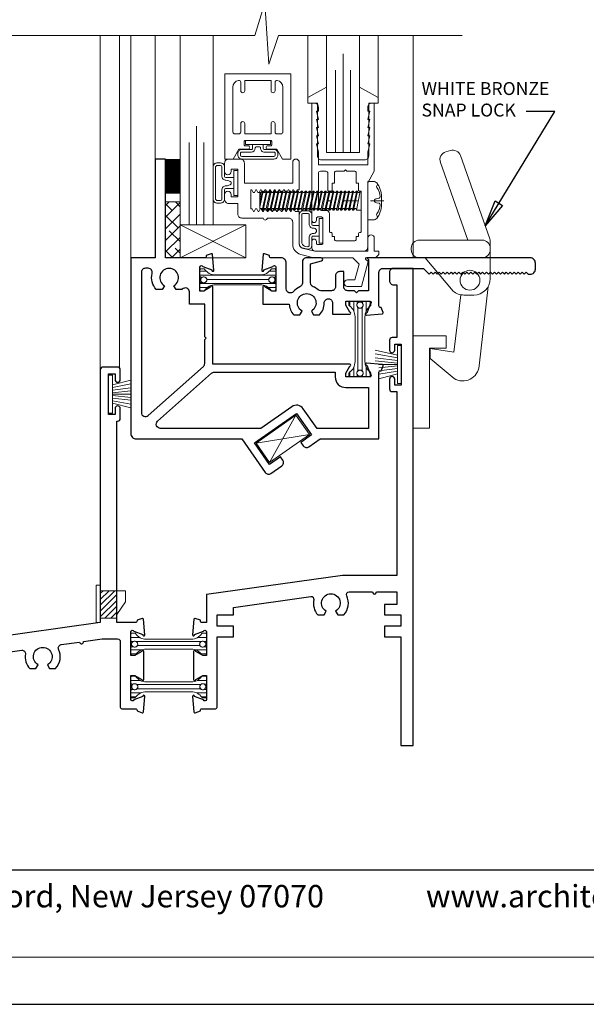
# Model space of a CAD drawing. Extents: x -50 to 60, y -77 to -6.
# Drawn here: x -45 to -41, y -53 to -46 of the extents above; entities that cross this region are included whole.
import ezdxf

# ---------------------------------------------------------------- set-up
doc = ezdxf.new("R2010")
doc.units = 0
doc.header["$LTSCALE"] = 0.01
doc.header["$MEASUREMENT"] = 0
doc.linetypes.add('CENTER', pattern=[2, 1.25, -0.25, 0.25, -0.25])
doc.layers.get('0').update_dxf_attribs({"linetype": 'CONTINUOUS', "lineweight": 20})
for name, color, linetype, lineweight in [('7000 SL Line', 102, 'CONTINUOUS', 5), ('7000 SL Snap', 4, 'CONTINUOUS', 9), ('Brakeline', 124, 'CONTINUOUS', 9), ('CL', 1, 'CENTER', 13), ('Const Lines', 102, 'CONTINUOUS', 5), ('Debridge Area', 242, 'CONTINUOUS', 15), ('Ext', 7, 'CONTINUOUS', 25), ('Ext-1', 7, 'CONTINUOUS', 20), ('Fasteners', 1, 'CONTINUOUS', 9), ('Fill Aea', 5, 'CONTINUOUS', 15), ('Glass', 1, 'CONTINUOUS', 0), ('Hardware', 4, 'CONTINUOUS', 9), ('Marine', 1, 'CONTINUOUS', 9), ('MISC', 1, 'CONTINUOUS', 9), ('MullScrew', 1, 'CONTINUOUS', 15), ('Sealant', 254, 'CONTINUOUS', 9), ('Setting Blocks', 80, 'CONTINUOUS', 5), ('SPACER', 151, 'CONTINUOUS', 0), ('TBAR', 5, 'CONTINUOUS', 15), ('Text Arrow', 10, 'CONTINUOUS', 5), ('WBSnaplock', 4, 'CONTINUOUS', 9), ('WSTP', 1, 'CONTINUOUS', 5)]:
    doc.layers.add(name, color=color, linetype=linetype, lineweight=lineweight)
doc.layers.add('TEXT', color=10, linetype='CONTINUOUS')
doc.layers.add('Title Block', color=7, linetype='CONTINUOUS')
doc.layers.add('VP', color=4, linetype='CONTINUOUS', lineweight=20, plot=False)
doc.styles.add('ROMAND', font='arial.ttf', dxfattribs={"height": 0.09})
doc.styles.get("Standard").update_dxf_attribs({"font": 'arial.ttf'})
doc.dimstyles.get("Standard").update_dxf_attribs({"dimtxt": 0.18, "dimasz": 0.18, "dimexe": 0.18, "dimexo": 0.0625, "dimgap": 0.09, "dimtad": 0, "dimtih": 1, "dimtoh": 1, "dimdec": 4, "dimzin": 0, "dimdsep": 46, "dimtxsty": 'Standard', "dimcen": 0.09, "dimadec": 0, "dimazin": 0, "dimtfac": 1, "dimtdec": 4, "dimtofl": 0, "dimtmove": 0, "dimatfit": 3, "dimfxl": 1, "dimtolj": 1, "dimtzin": 0, "dimarcsym": 0})

# ---------------------------------------------------------------- blocks, each defined once
blk = doc.blocks.new('KEEPER')
at = {"layer": 'Hardware'}
for p, q in [((-0.0594, -0.0487), (-0.0594, 0.6513)), ((-0.0594, 0.6513), (0.1906, 0.6513)), ((0.1906, 0.6513), (0.1906, 0.5583)), ((0.1906, 0.5583), (0.0656, 0.5583)), ((0.0656, 0.5583), (0.0656, -0.0487)), ((0.0656, -0.0487), (-0.0594, -0.0487))]:
    blk.add_line(p, q, dxfattribs=at)
blk = doc.blocks.new('White bronze snaplock')
at = {"layer": 'WBSnaplock'}
for p, q in [((0.0098, 0.8051), (0.0444, 0.8153)), ((0.3433, 0.145), (0.1204, 0.7765)), ((0.1772, 0.135), (-0.0311, 0.725)), ((-0.1911, 0.135), (0.2849, 0.135)), ((0.3469, -0.1578), (0.3469, 0.1244)), ((-0.2531, 0.062), (-0.2531, 0.073)), ((-0.1911, 0), (0.2849, 0)), ((-0.1463, 0), (0.0647, -0.252)), ((0.3469, 0.073), (0.3469, 0.062)), ((0.3309, -0.219), (0.2624, -0.8214)), ((0.1243, -0.2807), (0.0713, -0.7162)), ((0.1469, -0.2828), (0.2219, -0.2828)), ((-0.1091, -0.6875), (0.0713, -0.7162)), ((-0.1091, -0.6875), (-0.1091, -0.7638)), ((-0.1091, -0.7638), (0.0728, -0.9166))]:
    blk.add_line(p, q, dxfattribs=at)
blk.add_circle((0.1931, -0.1702), 0.0755, dxfattribs=at)
for centre, radius, start, end in [((0.0273, 0.7456), 0.062, 106.45247, 199.44696), ((0.0619, 0.7559), 0.062, 19.44696, 106.45247), ((-0.1911, 0.073), 0.062, 90, 180), ((0.2849, 0.073), 0.062, 0, 90), ((0.2849, 0.1244), 0.062, 0, 19.44696), ((-0.1911, 0.062), 0.062, 180, 270), ((0.2849, 0.062), 0.062, 270, 0), ((0.2219, -0.1578), 0.125, 270, 0), ((0.1469, -0.1578), 0.125, 228.89024, 270), ((0.138, -0.8099), 0.125, 238.54799, 354.7155)]:
    blk.add_arc(centre, radius, start, end, dxfattribs=at)
blk.add_blockref('KEEPER', (-0.1786, -1.2448), dxfattribs=at)
blk = doc.blocks.new('H-92844')
at = {"layer": 'Ext'}
for points in [[(0.3248, 0.0594, 1.245974), (0.3401, 0.0573), (0.3298, 0.1753, 0.493145), (0.3192, 0.182), (0.2812, 0.1682), (0.2812, 0.1628, -0.414214), (0.2694, 0.151), (-0.027, 0.151), (-0.027, 0.901), (-0.107, 0.901), (-0.107, 0.151), (-0.291, 0.151), (-0.291, -1.184, 0.414214), (-0.251, -1.224), (0.5513, -1.224), (0.7296, -1.4787, 0.414214), (0.7728, -1.4863), (0.8547, -1.429, 0.414214), (0.8623, -1.3858), (0.8445, -1.3604), (0.7626, -1.4178), (0.6479, -1.2539), (0.9674, -1.0302), (1.0821, -1.1941), (1.0002, -1.2514), (1.018, -1.2768, 0.414214), (1.0611, -1.2844), (1.1474, -1.224), (1.593, -1.224), (1.593, -0.7186, -0.414214), (1.6048, -0.7068), (1.6102, -0.7068), (1.624, -0.6688, 0.493145), (1.6173, -0.6582), (1.4993, -0.6479, 1.245974), (1.5014, -0.6632), (1.5261, -0.7311, -0.843039), (1.5221, -0.754), (1.341, -0.754), (1.341, -0.7245), (1.3716, -0.6715, 1), (1.3716, -0.6558), (0.3322, -0.6558), (0.3322, -0.0704, 1), (0.3165, -0.0704), (0.2635, -0.101), (0.234, -0.101), (0.234, 0.0801, -0.843039), (0.2569, 0.0841)], [(-0.2112, 0.0404), (-0.2112, -1.0236, 0.647324), (-0.1596, -1.0467), (0.2599, -0.6735, 0.21409), (0.2702, -0.6503), (0.2702, -0.4694), (0.2802, -0.4594), (0.2702, -0.4494), (0.2702, -0.201), (0.154, -0.201), (0.154, -0.1085, 0.69108), (0.0998, -0.088, -0.005131), (0.0979, -0.09), (0.052, -0.09), (0.0355, -0.0615, 3.732051), (-0.0355, -0.0615), (-0.052, -0.09), (-0.0979, -0.09, -0.253181), (-0.1289, 0.0327, 0.489056), (-0.159, 0.0714), (-0.1802, 0.0714, 0.414214)], [(1.0182, -0.9947, 0.414214), (0.9318, -0.9794), (0.6968, -1.144), (-0.0671, -1.144, -0.689443), (-0.0877, -1.0898), (0.3216, -0.7256, -0.183822), (0.3422, -0.7178), (1.261, -0.7178), (1.261, -0.754, 0.414214), (1.341, -0.834), (1.513, -0.834), (1.513, -1.144), (1.1227, -1.144)]]:
    blk.add_lwpolyline(points, format="xyb", close=True, dxfattribs=at)
blk = doc.blocks.new('S-90365')
at = {"layer": 'Ext'}
blk.add_lwpolyline([(1.201, 0.2181), (1.216, 0.2331), (1.231, 0.2181), (1.246, 0.2331), (1.261, 0.2181), (1.276, 0.2331), (1.291, 0.2181), (1.306, 0.2331), (1.321, 0.2181), (1.336, 0.2331), (1.351, 0.2181), (1.366, 0.2331), (1.381, 0.2181), (1.396, 0.2331), (1.411, 0.2181), (1.426, 0.2331), (1.441, 0.2181), (1.456, 0.2331), (1.471, 0.2181), (1.486, 0.2331), (1.501, 0.2181), (1.516, 0.2331), (1.531, 0.2181), (1.546, 0.2331), (1.561, 0.2181), (1.576, 0.2331), (1.591, 0.2181), (1.606, 0.2331), (1.621, 0.2181), (1.636, 0.2331), (1.651, 0.2181), (1.666, 0.2331), (1.681, 0.2181), (1.697, 0.2181, 0.414214), (1.737, 0.2581), (1.737, 0.3031, 0.414214), (1.697, 0.3431), (0.457, 0.3431), (0.469, 0.3311), (0.469, 0.0931), (0.3936, 0.0931), (0.3786, 0.0781), (0.3636, 0.0931), (0.312, 0.0931, -0.414214), (0.281, 0.1241), (0.281, 0.2381), (0.25, 0.2381, 0.414214), (0.219, 0.2071), (0.219, 0.1241, -0.414214), (0.188, 0.0931), (0.1072, 0.0931, -0.180075), (0.087, 0.1006, 0.08473), (0.0487, 0.1238, -0.308308), (0.029, 0.1526), (0.029, 0.297), (0.1131, 0.3195, 0.876976), (0.11, 0.3431), (-0.002, 0.3431, 0.414214), (-0.033, 0.3121), (-0.033, 0.151, -0.30111), (-0.0519, 0.1225, 0.114606), (-0.1006, 0.087, -0.694509), (-0.155, 0.1073), (-0.155, 0.3031, 0.414214), (-0.195, 0.3431), (-0.2704, 0.3431, -0.414214), (-0.2822, 0.3549), (-0.2822, 0.3603), (-0.3202, 0.3741, 0.493145), (-0.3308, 0.3674), (-0.3411, 0.2494, 1.245974), (-0.3258, 0.2514), (-0.2579, 0.2762, -0.843039), (-0.235, 0.2722), (-0.235, 0.0911), (-0.2645, 0.0911), (-0.3175, 0.1217, 1), (-0.3332, 0.1217), (-0.3332, -0.0089), (-0.1327, -0.0089, 0.170739), (-0.0979, -0.09), (-0.052, -0.09), (-0.0355, -0.0615, -3.732051), (0.0355, -0.0615), (0.052, -0.09), (0.0979, -0.09, 0.18812), (0.133, 0.0001, -0.414368), (0.164, 0.0311), (0.166, 0.0311, -0.414214), (0.197, 0.0001), (0.197, -0.0852), (0.3276, -0.0852, 1), (0.3276, -0.0694), (0.297, -0.0164), (0.297, 0.0131), (0.4781, 0.0131, -0.843039), (0.4821, -0.0099), (0.4574, -0.0778, 1.245974), (0.4553, -0.093), (0.5733, -0.0827, 0.493145), (0.58, -0.0721), (0.5662, -0.0342), (0.5608, -0.0342, -0.414214), (0.549, -0.0223), (0.549, 0.2321, -0.414214), (0.58, 0.2631), (0.886, 0.2631), (0.931, 0.2181), (0.946, 0.2331), (0.961, 0.2181), (0.976, 0.2331), (0.991, 0.2181), (1.006, 0.2331), (1.021, 0.2181), (1.036, 0.2331), (1.051, 0.2181), (1.066, 0.2331), (1.081, 0.2181), (1.096, 0.2331), (1.111, 0.2181), (1.126, 0.2331), (1.141, 0.2181), (1.156, 0.2331), (1.171, 0.2181), (1.186, 0.2331)], format="xyb", close=True, dxfattribs=at)
blk = doc.blocks.new('INSULBAR')
at = {"layer": 'TBAR', "lineweight": 0}
h = blk.add_hatch(dxfattribs=at)
h.set_pattern_fill('LINE', color=252, scale=0.25, style=0)
h.set_pattern_definition([(0, (-3.426197, -6.508537), (0, 0.03125), [])])
h.paths.add_polyline_path([(-0.4586, -0.0145, -0.247131), (-0.5394, 0.028, 0.247131), (-0.546, 0.0315), (-0.567, 0.0315, 0.414214), (-0.575, 0.0235), (-0.575, -0.0235, 0.414214), (-0.567, -0.0315), (-0.5585, -0.0315, -1.779511), (-0.5585, -0.0725), (-0.567, -0.0725, 0.414214), (-0.575, -0.0805), (-0.575, -0.1275, 0.414214), (-0.567, -0.1355), (-0.546, -0.1355, 0.247131), (-0.5394, -0.132, -0.247131), (-0.4586, -0.0895), (-0.1164, -0.0895, -0.247131), (-0.0356, -0.132, 0.247131), (-0.029, -0.1355), (-0.008, -0.1355, 0.414214), (0, -0.1275), (0, -0.0805, 0.414214), (-0.008, -0.0725), (-0.0165, -0.0725, -1.779511), (-0.0165, -0.0315), (-0.008, -0.0315, 0.414214), (0, -0.0235), (0, 0.0235, 0.414214), (-0.008, 0.0315), (-0.029, 0.0315, 0.247131), (-0.0356, 0.028, -0.247131), (-0.1164, -0.0145)])
at = {"layer": 'TBAR', "color": 253}
blk.add_lwpolyline([(-0.5394, 0.028, 0.247131), (-0.546, 0.0315), (-0.567, 0.0315, 0.414214), (-0.575, 0.0235), (-0.575, -0.0235, 0.414214), (-0.567, -0.0315), (-0.5585, -0.0315, -1.779511), (-0.5585, -0.0725), (-0.567, -0.0725, 0.414214), (-0.575, -0.0805), (-0.575, -0.1275, 0.414214), (-0.567, -0.1355), (-0.546, -0.1355, 0.247131), (-0.5394, -0.132, -0.247131), (-0.4586, -0.0895), (-0.1164, -0.0895, -0.247131), (-0.0356, -0.132, 0.247131), (-0.029, -0.1355), (-0.008, -0.1355, 0.414214), (0, -0.1275), (0, -0.0805, 0.414214), (-0.008, -0.0725), (-0.0165, -0.0725, -1.779511), (-0.0165, -0.0315), (-0.008, -0.0315, 0.414214), (0, -0.0235), (0, 0.0235, 0.414214), (-0.008, 0.0315), (-0.029, 0.0315, 0.247131), (-0.0356, 0.028, -0.247131), (-0.1164, -0.0145), (-0.4586, -0.0145, -0.247131)], format="xyb", close=True, dxfattribs=at)
for centre in [(-0.546, -0.052), (-0.029, -0.052)]:
    blk.add_circle(centre, 0.0232, dxfattribs=at)
blk = doc.blocks.new('7000i.BTRAIL')
at = {"layer": 'Ext'}
for name, p in [('H-92844', (-1.0443, 0.1921)), ('S-90365', (0, 0))]:
    blk.add_blockref(name, p, dxfattribs=at)
at = {"layer": 'Fill Aea'}
blk.add_blockref('INSULBAR', (-0.2353, 0.2279), dxfattribs=at)
at = {"layer": 'Fill Aea', "rotation": 90}
blk.add_blockref('INSULBAR', (0.3526, 0.0131), dxfattribs=at)
blk = doc.blocks.new('GaerWeep')
at = {"layer": 'Hardware'}
blk.add_lwpolyline([(-0.155, -0.034), (-0.125, -0.034), (-0.125, 0.2489), (-0.155, 0.2489)], close=True, dxfattribs=at)
blk.add_lwpolyline([(-0.125, 0), (0, 0), (0, 0.0261), (0.067, 0.1222), (0.067, 0.208), (-0.125, 0.208)], dxfattribs=at)
blk = doc.blocks.new('A$C15852595')
at = {"layer": 'Debridge Area'}
h = blk.add_hatch(dxfattribs=at)
h.set_pattern_fill('ANSI31', color=256, scale=0.25, style=0)
h.set_pattern_definition([(45, (-97.938405, -1.853607), (-0.022097087, 0.022097087), [])])
h.paths.add_polyline_path([(0.125, 0.208), (0, 0.208), (0, 0), (0.125, 0)])
blk.add_lwpolyline([(0, 0.208), (0.125, 0.208), (0.125, 0), (0, 0)], close=True, dxfattribs=at)
blk = doc.blocks.new('S-25663')
at = {"layer": 'Ext'}
blk.add_lwpolyline([(2.106, 0.8641, -0.843039), (2.1289, 0.8681), (2.1968, 0.8434, 1.245974), (2.2121, 0.8413), (2.2018, 0.9593, 0.493145), (2.1912, 0.966), (2.1532, 0.9522), (2.1532, 0.9468, -0.414214), (2.1414, 0.935), (1.999, 0.935), (1.999, 2.464), (2.006, 2.464, 0.414214), (2.026, 2.484), (2.026, 2.559, 1), (1.986, 2.559), (1.986, 2.514), (1.936, 2.514), (1.936, 2.824), (1.986, 2.824), (1.986, 2.779, 1), (2.026, 2.779), (2.026, 2.854, 0.414214), (2.006, 2.874), (1.894, 2.874, 0.414214), (1.874, 2.854), (1.874, 0.9343), (0.4413, 0.733), (0, 0.733), (0, 0), (0.094, 0), (0.094, 0.608), (0.4501, 0.608), (0.4654, 0.6102, -0.503638), (0.4936, 0.5815, 0.228626), (0.5271, 0.4709), (0.573, 0.4709), (0.5895, 0.4994, -3.732051), (0.6605, 0.4994), (0.677, 0.4709), (0.7229, 0.4709, 0.303403), (0.7456, 0.6169, -0.503638), (0.7648, 0.6522), (1.2774, 0.7243, -0.503638), (1.3056, 0.6956, 0.228626), (1.3391, 0.585), (1.385, 0.585), (1.4015, 0.6135, -3.732051), (1.4725, 0.6135), (1.489, 0.585), (1.5349, 0.585, 0.303403), (1.5576, 0.7311, -0.503638), (1.5768, 0.7664), (1.7172, 0.7861, 1), (1.7469, 0.7903), (1.8874, 0.81), (2.006, 0.81, -0.414214), (2.026, 0.79), (2.026, 0.2918, 0.414214), (2.0378, 0.28), (2.1414, 0.28, -0.414214), (2.1532, 0.2682), (2.1532, 0.2628), (2.1912, 0.249, 0.493145), (2.2018, 0.2557), (2.2121, 0.3736, 1.245974), (2.1968, 0.3716), (2.1289, 0.3469, -0.843039), (2.106, 0.3509), (2.106, 0.532), (2.1355, 0.532), (2.1885, 0.5014, 1), (2.2042, 0.5014), (2.2042, 0.7136, 1), (2.1885, 0.7136), (2.1355, 0.683), (2.106, 0.683)], format="xyb", close=True, dxfattribs=at)
blk = doc.blocks.new('S-90443')
at = {"layer": 'Ext'}
blk.add_lwpolyline([(-1.0422, -0.5805, 1), (-1.0265, -0.5805), (-0.9735, -0.5499), (-0.944, -0.5499), (-0.944, -0.731, -0.843039), (-0.9669, -0.7349), (-1.0348, -0.7102, 1.245974), (-1.0501, -0.7082), (-1.0398, -0.8261, 0.493145), (-1.0292, -0.8329), (-0.9912, -0.819), (-0.9912, -0.8137, -0.414214), (-0.9794, -0.8018), (-0.8758, -0.8018, 0.414214), (-0.864, -0.79), (-0.864, -0.255), (-0.739, -0.255), (-0.739, -0.175), (-0.864, -0.175), (-0.864, -0.09), (-0.739, -0.09), (-0.739, -0.0322), (-0.1527, 0.0502, -0.517638), (-0.1303, 0.0265, 0.240341), (-0.0979, -0.09), (-0.052, -0.09), (-0.0355, -0.0615, -3.732051), (0.0355, -0.0615), (0.052, -0.09), (0.0979, -0.09, 0.304755), (0.1203, 0.0566, -0.54981), (0.1384, 0.0852), (0.3159, 0.0852, 1.089174), (0.3458, 0.0852), (0.5, 0.0852), (0.5, -0.01), (0.406, -0.01), (0.406, -0.09), (0.531, -0.09), (0.531, -0.175), (0.406, -0.175), (0.406, -0.255), (0.531, -0.255), (0.531, -1.0818), (0.625, -1.0818), (0.625, 2.5422), (0.476, 2.5422, 0.414214), (0.445, 2.5112), (0.445, 2.4482, 0.414214), (0.476, 2.4172), (0.5, 2.4172), (0.5, 2.0162), (0.465, 2.0162, 0.414214), (0.445, 1.9962), (0.445, 1.9212, 1), (0.485, 1.9212), (0.485, 1.9662), (0.535, 1.9662), (0.535, 1.6562), (0.485, 1.6562), (0.485, 1.7012, 1), (0.445, 1.7012), (0.445, 1.6262, 0.414214), (0.465, 1.6062), (0.5, 1.6062), (0.5, 0.2102), (0.0871, 0.2102), (-0.944, 0.0653), (-0.944, -0.1468), (-0.9794, -0.1468, -0.414214), (-0.9912, -0.135), (-0.9912, -0.1296), (-1.0292, -0.1158, 0.493145), (-1.0398, -0.1225), (-1.0501, -0.2405, 1.245974), (-1.0348, -0.2385), (-0.9669, -0.2138, -0.843039), (-0.944, -0.2177), (-0.944, -0.3988), (-0.9735, -0.3988), (-1.0265, -0.3682, 1), (-1.0422, -0.3682)], format="xyb", close=True, dxfattribs=at)
blk = doc.blocks.new('7000i.12PSF.SILL')
blk.add_blockref('S-25663', (-4.25, 0))
at = {"layer": 'Ext'}
blk.add_blockref('S-90443', (-0.625, 1.0818), dxfattribs=at)
at = {"layer": 'Fill Aea'}
blk.add_blockref('INSULBAR', (-1.569, 0.8221), dxfattribs=at)
at = {"layer": 'Fill Aea', "xscale": -1, "rotation": 180}
blk.add_blockref('INSULBAR', (-1.5682, 0.3944), dxfattribs=at)
blk = doc.blocks.new('25marine')
at = {"layer": 'Marine'}
blk.add_lwpolyline([(0.164, 0.0568), (-0.165, 0.0568, 0.414214), (-0.195, 0.0268), (-0.195, -0.375), (-0.267, -0.375), (-0.267, -0.4164), (-0.125, -0.4954), (-0.125, 0), (0.125, 0), (0.125, -0.4954), (0.267, -0.4164), (0.267, -0.375), (0.195, -0.375), (0.195, 0.0258, 0.414214)], format="xyb", close=True, dxfattribs=at)
blk = doc.blocks.new('25 X 50 Setblock')
at = {"layer": 'Setting Blocks'}
for p, q in [((0, -0.25), (-0.5, 0)), ((-0.5, -0.25), (0, 0))]:
    blk.add_line(p, q, dxfattribs=at)
blk.add_lwpolyline([(-0.5, -0.25), (0, -0.25), (0, 0), (-0.5, 0)], close=True, dxfattribs=at)
blk = doc.blocks.new('A$C742E083F')
at = {"layer": 'CL', "color": 1, "lineweight": 0, "ltscale": 0.375}
blk.add_line((0.1213, 0), (-0.3098, 0), dxfattribs=at)
at = {"layer": 'Fasteners'}
blk.add_lwpolyline([(0.1039, 0), (0.1039, 0), (0.1039, 0), (0.1042, 0.0301, 0.166572), (0.0679, 0.1353, 0.145745), (0.0457, 0.1459), (0, 0.1459), (0, -0.1459), (0.0457, -0.1459, 0.145745), (0.0679, -0.1353, 0.166572), (0.1042, -0.0301), (0.1039, 0)], format="xyb", close=True, dxfattribs=at)
at = {"layer": 'Fasteners', "lineweight": 0}
for points in [[(-0.8191, 0.0201), (-0.8114, 0.0611), (-0.8005, 0.073), (-0.7933, 0.073), (-0.7883, 0.0611)], [(-0.7933, 0.073), (-0.8191, -0.0484)], [(-0.8191, -0.0142), (-0.7994, 0.073)], [(-0.8053, -0.0587), (-0.8191, -0.0587), (-0.8191, 0.0611), (-0.816, 0.0611), (-0.8114, 0.0611)], [(-0.8024, -0.0723), (-0.7696, 0.073)], [(-0.7635, 0.073), (-0.7943, -0.0723)], [(-0.7815, 0.0611), (-0.7883, 0.0611)], [(-0.7815, 0.0611), (-0.7707, 0.073), (-0.7635, 0.073), (-0.7585, 0.0611)], [(-0.7726, -0.0723), (-0.7398, 0.073)], [(-0.7337, 0.073), (-0.7645, -0.0723)], [(-0.7517, 0.0611), (-0.7585, 0.0611)], [(-0.7517, 0.0611), (-0.7409, 0.073), (-0.7337, 0.073), (-0.7287, 0.0611)], [(-0.7428, -0.0723), (-0.71, 0.073)], [(-0.7039, 0.073), (-0.7347, -0.0723)], [(-0.7219, 0.0611), (-0.7287, 0.0611)], [(-0.7219, 0.0611), (-0.7111, 0.073), (-0.7039, 0.073), (-0.6989, 0.0611)], [(-0.7129, -0.0723), (-0.6802, 0.073)], [(-0.6741, 0.073), (-0.7049, -0.0723)], [(-0.6921, 0.0611), (-0.6989, 0.0611), (-0.6989, 0.0611)], [(-0.6921, 0.0611), (-0.6813, 0.073), (-0.6741, 0.073), (-0.6691, 0.0611)], [(-0.6831, -0.0723), (-0.6504, 0.073)], [(-0.6443, 0.073), (-0.6751, -0.0723)], [(-0.6623, 0.0611), (-0.6691, 0.0611), (-0.6691, 0.0611)], [(-0.6623, 0.0611), (-0.6515, 0.073), (-0.6443, 0.073), (-0.6393, 0.0611)], [(-0.6533, -0.0723), (-0.6206, 0.073)], [(-0.6144, 0.073), (-0.6453, -0.0723)], [(-0.6325, 0.0611), (-0.6393, 0.0611), (-0.6393, 0.0611)], [(-0.6325, 0.0611), (-0.6217, 0.073), (-0.6144, 0.073), (-0.6094, 0.0611)], [(-0.6235, -0.0723), (-0.5908, 0.073)], [(-0.5846, 0.073), (-0.6155, -0.0723)], [(-0.6027, 0.0611), (-0.6094, 0.0611), (-0.6094, 0.0611)], [(-0.6027, 0.0611), (-0.5919, 0.073), (-0.5846, 0.073), (-0.5796, 0.0611)], [(-0.5937, -0.0723), (-0.561, 0.073)], [(-0.5548, 0.073), (-0.5857, -0.0723)], [(-0.5729, 0.0611), (-0.5796, 0.0611), (-0.5796, 0.0611)], [(-0.5729, 0.0611), (-0.5621, 0.073), (-0.5548, 0.073), (-0.5498, 0.0611)], [(-0.5639, -0.0723), (-0.5312, 0.073)], [(-0.525, 0.073), (-0.5559, -0.0723)], [(-0.5431, 0.0611), (-0.5498, 0.0611)], [(-0.5431, 0.0611), (-0.5323, 0.073), (-0.525, 0.073), (-0.52, 0.0611)], [(-0.5341, -0.0723), (-0.5014, 0.073)], [(-0.4952, 0.073), (-0.5261, -0.0723)], [(-0.5132, 0.0611), (-0.52, 0.0611), (-0.52, 0.0611)], [(-0.5133, 0.0611), (-0.5025, 0.073), (-0.4952, 0.073), (-0.4902, 0.0611)], [(-0.5043, -0.0723), (-0.4716, 0.073)], [(-0.4654, 0.073), (-0.4963, -0.0723)], [(-0.4834, 0.0611), (-0.4902, 0.0611), (-0.4902, 0.0611)], [(-0.4835, 0.0611), (-0.4727, 0.073), (-0.4654, 0.073), (-0.4604, 0.0611)], [(-0.4745, -0.0723), (-0.4418, 0.073)], [(-0.4356, 0.073), (-0.4665, -0.0723)], [(-0.4536, 0.0611), (-0.4604, 0.0611), (-0.4604, 0.0611)], [(-0.4537, 0.0611), (-0.4429, 0.073), (-0.4356, 0.073), (-0.4306, 0.0611)], [(-0.4447, -0.0723), (-0.412, 0.073)], [(-0.4058, 0.073), (-0.4367, -0.0723)], [(-0.4238, 0.0611), (-0.4306, 0.0611), (-0.4306, 0.0611)], [(-0.4239, 0.0611), (-0.4131, 0.073), (-0.4058, 0.073), (-0.4008, 0.0611)], [(-0.4149, -0.0723), (-0.3821, 0.073)], [(-0.376, 0.073), (-0.4069, -0.0723)], [(-0.394, 0.0611), (-0.4008, 0.0611), (-0.4008, 0.0611)], [(-0.3941, 0.0611), (-0.3833, 0.073), (-0.376, 0.073), (-0.371, 0.0611)], [(-0.385, -0.0723), (-0.3523, 0.073)], [(-0.3461, 0.073), (-0.377, -0.0723)], [(-0.3642, 0.0611), (-0.3709, 0.0611)], [(-0.3642, 0.0611), (-0.3534, 0.073), (-0.3461, 0.073), (-0.3411, 0.0611)], [(-0.3552, -0.0723), (-0.3225, 0.073)], [(-0.3163, 0.073), (-0.3472, -0.0723)], [(-0.3343, 0.0611), (-0.3411, 0.0611), (-0.3411, 0.0611)], [(-0.3344, 0.0611), (-0.3236, 0.073), (-0.3163, 0.073), (-0.3113, 0.0611)], [(-0.3254, -0.0723), (-0.2927, 0.073)], [(-0.2865, 0.073), (-0.3174, -0.0723)], [(-0.3045, 0.0611), (-0.3113, 0.0611), (-0.3113, 0.0611)], [(-0.3046, 0.0611), (-0.2938, 0.073), (-0.2865, 0.073), (-0.2815, 0.0611)], [(-0.2956, -0.0723), (-0.2629, 0.073)], [(-0.2567, 0.073), (-0.2876, -0.0723)], [(-0.2747, 0.0611), (-0.2815, 0.0611), (-0.2815, 0.0611)], [(-0.2748, 0.0611), (-0.264, 0.073), (-0.2567, 0.073), (-0.2517, 0.0611)], [(-0.2658, -0.0723), (-0.2331, 0.073)], [(-0.2269, 0.073), (-0.2578, -0.0723)], [(-0.2449, 0.0611), (-0.2517, 0.0611), (-0.2517, 0.0611)], [(-0.245, 0.0611), (-0.2342, 0.073), (-0.2269, 0.073), (-0.2219, 0.0611)], [(-0.236, -0.0723), (-0.2033, 0.073)], [(-0.1971, 0.073), (-0.228, -0.0723)], [(-0.2151, 0.0611), (-0.2219, 0.0611), (-0.2219, 0.0611)], [(-0.2152, 0.0611), (-0.2044, 0.073), (-0.1971, 0.073), (-0.1921, 0.0611)], [(-0.2062, -0.0723), (-0.1734, 0.073)], [(-0.1673, 0.073), (-0.1982, -0.0723)], [(-0.1853, 0.0611), (-0.1921, 0.0611), (-0.1921, 0.0611)], [(-0.1854, 0.0611), (-0.1746, 0.073), (-0.1673, 0.073), (-0.1623, 0.0611)], [(-0.1764, -0.0723), (-0.1436, 0.073)], [(-0.1375, 0.073), (-0.1683, -0.0723)], [(-0.1555, 0.0611), (-0.1623, 0.0611), (-0.1623, 0.0611)], [(-0.1556, 0.0611), (-0.1447, 0.073), (-0.1375, 0.073), (-0.1325, 0.0611)], [(-0.1466, -0.0723), (-0.1138, 0.073)], [(-0.1077, 0.073), (-0.1385, -0.0723)], [(-0.1257, 0.0611), (-0.1325, 0.0611), (-0.1325, 0.0611)], [(-0.1258, 0.0611), (-0.1149, 0.073), (-0.1077, 0.073), (-0.1027, 0.0611)], [(-0.1168, -0.0723), (-0.084, 0.073)], [(-0.0779, 0.073), (-0.1087, -0.0723)], [(-0.0959, 0.0611), (-0.1027, 0.0611)], [(-0.0959, 0.0611), (-0.0851, 0.073), (-0.0779, 0.073), (-0.0729, 0.0611)], [(-0.05, 0.072), (-0.05, -0.0728), (-0.0862, -0.0728), (-0.0564, 0.072), (-0.05, 0.072)], [(-0.0661, 0.0611), (-0.0729, 0.0611)], [(-0.0564, 0.072), (-0.0661, 0.0611)], [(-0.8125, -0.0586), (-0.8053, -0.0586)], [(-0.7827, -0.0586), (-0.7943, -0.0723), (-0.8024, -0.0723), (-0.8053, -0.0586)], [(-0.7827, -0.0586), (-0.7755, -0.0586)], [(-0.7529, -0.0586), (-0.7645, -0.0723), (-0.7726, -0.0723), (-0.7755, -0.0586)], [(-0.7529, -0.0586), (-0.7457, -0.0586)], [(-0.7231, -0.0586), (-0.7347, -0.0723), (-0.7428, -0.0723), (-0.7457, -0.0586)], [(-0.7231, -0.0586), (-0.7159, -0.0586)], [(-0.6933, -0.0586), (-0.7049, -0.0723), (-0.7129, -0.0723), (-0.7159, -0.0586)], [(-0.6933, -0.0586), (-0.6861, -0.0586)], [(-0.6635, -0.0586), (-0.6751, -0.0723), (-0.6831, -0.0723), (-0.6861, -0.0586)], [(-0.6635, -0.0586), (-0.6563, -0.0586)], [(-0.6337, -0.0586), (-0.6453, -0.0723), (-0.6533, -0.0723), (-0.6563, -0.0586)], [(-0.6337, -0.0586), (-0.6265, -0.0586)], [(-0.6039, -0.0586), (-0.6155, -0.0723), (-0.6235, -0.0723), (-0.6265, -0.0586)], [(-0.6039, -0.0586), (-0.5967, -0.0586)], [(-0.5741, -0.0586), (-0.5857, -0.0723), (-0.5937, -0.0723), (-0.5967, -0.0586)], [(-0.5741, -0.0586), (-0.5741, -0.0586), (-0.5669, -0.0586)], [(-0.5443, -0.0587), (-0.5559, -0.0723), (-0.5639, -0.0723), (-0.5669, -0.0586)], [(-0.5443, -0.0586), (-0.5371, -0.0586)], [(-0.5145, -0.0587), (-0.5261, -0.0723), (-0.5341, -0.0723), (-0.5371, -0.0586)], [(-0.5145, -0.0586), (-0.5073, -0.0586)], [(-0.4846, -0.0587), (-0.4963, -0.0723), (-0.5043, -0.0723), (-0.5073, -0.0586)], [(-0.4846, -0.0586), (-0.4775, -0.0586)], [(-0.4548, -0.0587), (-0.4665, -0.0723), (-0.4745, -0.0723), (-0.4775, -0.0586)], [(-0.4548, -0.0586), (-0.4477, -0.0586)], [(-0.425, -0.0587), (-0.4367, -0.0723), (-0.4447, -0.0723), (-0.4477, -0.0586)], [(-0.425, -0.0586), (-0.4179, -0.0586)], [(-0.3952, -0.0587), (-0.4069, -0.0723), (-0.4149, -0.0723), (-0.4179, -0.0586)], [(-0.3952, -0.0587), (-0.388, -0.0587)], [(-0.3654, -0.0587), (-0.377, -0.0723), (-0.385, -0.0723), (-0.388, -0.0587)], [(-0.3654, -0.0587), (-0.3582, -0.0587)], [(-0.3356, -0.0587), (-0.3472, -0.0723), (-0.3552, -0.0723), (-0.3582, -0.0587)], [(-0.3356, -0.0587), (-0.3284, -0.0587)], [(-0.3057, -0.0587), (-0.3174, -0.0723), (-0.3254, -0.0723), (-0.3284, -0.0587)], [(-0.3057, -0.0587), (-0.2986, -0.0587)], [(-0.2759, -0.0587), (-0.2876, -0.0723), (-0.2956, -0.0723), (-0.2986, -0.0587)], [(-0.2759, -0.0587), (-0.2688, -0.0587)], [(-0.2461, -0.0587), (-0.2578, -0.0723), (-0.2658, -0.0723), (-0.2688, -0.0587)], [(-0.2461, -0.0587), (-0.239, -0.0587)], [(-0.2163, -0.0587), (-0.228, -0.0723), (-0.236, -0.0723), (-0.239, -0.0587)], [(-0.2163, -0.0587), (-0.2092, -0.0587)], [(-0.1865, -0.0587), (-0.1982, -0.0723), (-0.2062, -0.0723), (-0.2092, -0.0587)], [(-0.1865, -0.0587), (-0.1793, -0.0587)], [(-0.1567, -0.0587), (-0.1683, -0.0723), (-0.1764, -0.0723), (-0.1793, -0.0587)], [(-0.1567, -0.0587), (-0.1495, -0.0587)], [(-0.1269, -0.0587), (-0.1385, -0.0723), (-0.1466, -0.0723), (-0.1495, -0.0587)], [(-0.1269, -0.0587), (-0.1197, -0.0587)], [(-0.0971, -0.0587), (-0.1087, -0.0723), (-0.1168, -0.0723), (-0.1198, -0.0592)], [(-0.0971, -0.0587), (-0.0899, -0.0587)], [(-0.0899, -0.0587), (-0.0862, -0.0728)]]:
    blk.add_lwpolyline(points, dxfattribs=at)
at = {"layer": 'MullScrew'}
blk.add_line((0.0665, 0.0152), (0.0871, 0.0199), dxfattribs=at)
blk.add_lwpolyline([(0.0508, 0.0004, 0.414214), (0.0665, -0.0152), (0.0871, -0.0199, -0.388266), (0.0945, -0.0297, -0.134042), (0.0678, -0.1, 0.457735), (0.0777, -0.1215)], format="xyb", dxfattribs=at)
for centre, radius, start, end in [((0.082, 0.1065), 0.0156, 106.08947, 204.47044), ((-0.0475, 0.016), 0.1427, 5.53954, 36.07765), ((0.0665, -0.0004), 0.0156, 90, 180), ((0.0855, 0.0289), 0.00906, 280.66162, 5.53954)]:
    blk.add_arc(centre, radius, start, end, dxfattribs=at)
blk = doc.blocks.new('S-90886')
at = {"layer": 'Ext-1'}
blk.add_lwpolyline([(0.124, -0.142), (0.2865, -0.142, -0.414214), (0.3175, -0.173), (0.3175, -0.3395, 0.342061), (0.3782, -0.418), (0.4791, -0.444), (0.7748, -0.444), (0.8224, -0.4916), (0.7902, -0.612), (0.7336, -0.612, 1), (0.7336, -0.662), (0.841, -0.662), (0.8916, -0.4731), (0.8716, -0.4531), (0.8716, -0.444), (0.9466, -0.444), (0.9716, -0.419), (0.9716, -0.394), (0.9375, -0.394), (0.9375, -0.294, 1), (0.8875, -0.294), (0.8875, -0.394), (0.4855, -0.394), (0.3907, -0.3696, -0.342061), (0.3675, -0.3395), (0.3675, -0.092), (0.3365, -0.092), (0.325, -0.072), (0.317, -0.072), (0.3055, -0.092), (0.3015, -0.092), (0.2899, -0.072), (0.2819, -0.072), (0.2704, -0.092), (0.2664, -0.092), (0.2548, -0.072), (0.2468, -0.072), (0.2353, -0.092), (0.2313, -0.092), (0.2197, -0.072), (0.2117, -0.072), (0.2002, -0.092), (0.1962, -0.092), (0.1846, -0.072), (0.1766, -0.072), (0.1651, -0.092), (0.1611, -0.092), (0.1495, -0.072), (0.1415, -0.072), (0.13, -0.092), (0.126, -0.092), (0.1144, -0.072), (0.1064, -0.072), (0.0949, -0.092), (0.0909, -0.092), (0.0793, -0.072), (0.0713, -0.072), (0.0598, -0.092), (0.0558, -0.092), (0.0442, -0.072), (0.0362, -0.072), (0.0247, -0.092), (0.0207, -0.092), (0.0092, -0.072), (0, -0.072), (0, 0.072), (0.0072, 0.072), (0.0187, 0.052), (0.0267, 0.052), (0.0382, 0.072), (0.0422, 0.072), (0.0538, 0.052), (0.0618, 0.052), (0.0733, 0.072), (0.0773, 0.072), (0.0889, 0.052), (0.0969, 0.052), (0.1084, 0.072), (0.1124, 0.072), (0.124, 0.052), (0.132, 0.052), (0.1435, 0.072), (0.1475, 0.072), (0.1591, 0.052), (0.1671, 0.052), (0.1786, 0.072), (0.1826, 0.072), (0.1942, 0.052), (0.2022, 0.052), (0.2137, 0.072), (0.2177, 0.072), (0.2293, 0.052), (0.2373, 0.052), (0.2488, 0.072), (0.2528, 0.072), (0.2644, 0.052), (0.2724, 0.052), (0.2839, 0.072), (0.2879, 0.072), (0.2995, 0.052), (0.3075, 0.052), (0.319, 0.072), (0.323, 0.072), (0.3345, 0.052), (0.3425, 0.052), (0.3541, 0.072), (0.3675, 0.072), (0.3675, 0.281, 1), (0.3175, 0.281), (0.3175, 0.122), (-0.0495, 0.122), (-0.0495, 0.275, 0.414214), (-0.0805, 0.306), (-0.1685, 0.306, 0.414214), (-0.1995, 0.275), (-0.1995, 0.2115, 1), (-0.1495, 0.2115), (-0.1495, 0.229), (-0.0995, 0.229), (-0.0995, 0.019), (-0.1495, 0.019), (-0.1495, 0.0365, 1), (-0.1995, 0.0365), (-0.1995, 0, 0.414214), (-0.1685, -0.031), (-0.0995, -0.031), (-0.0995, -0.111, 0.414214), (-0.0685, -0.142), (0.094, -0.142, 1)], format="xyb", close=True, dxfattribs=at)
blk = doc.blocks.new('H-92068')
at = {"layer": 'Ext-1'}
for points in [[(-0.0346, -0.7214), (-0.0496, -0.7834), (-0.0346, -0.7834), (-0.0496, -0.8454), (-0.0346, -0.8454), (-0.0496, -0.9074), (-0.0346, -0.9074), (-0.0346, -0.9384, -0.414214), (-0.0656, -0.9694), (-0.0846, -0.9694), (-0.0846, -0.0794, -1), (-0.0496, -0.0794), (-0.0496, -0.0924, 0.414214), (-0.0376, -0.1044), (-0.0116, -0.1044, 0.414214), (0.0004, -0.0924), (0.0004, 0.0936, 0.414214), (-0.0116, 0.1056), (-0.0376, 0.1056, 0.414214), (-0.0496, 0.0936), (-0.0496, 0.0806, -1), (-0.0846, 0.0806), (-0.0846, 0.1306, -0.414214), (-0.0596, 0.1556), (0.3094, 0.1556, -0.414214), (0.3404, 0.1246), (0.3404, -0.3648), (0.3904, -0.4514), (0.3904, -0.9694), (0.3714, -0.9694, -0.414214), (0.3404, -0.9384), (0.3404, -0.9074), (0.3554, -0.9074), (0.3404, -0.8454), (0.3554, -0.8454), (0.3404, -0.7834), (0.3554, -0.7834), (0.3404, -0.7214), (0.3554, -0.7214), (0.3404, -0.6594), (0.3554, -0.6594), (0.3404, -0.5974), (0.3404, -0.5014), (-0.0346, -0.5014), (-0.0346, -0.5974), (-0.0496, -0.6594), (-0.0346, -0.6594), (-0.0496, -0.7214)], [(0.2804, -0.2994, 0.414214), (0.2704, -0.3094), (0.2704, -0.3614), (0.2534, -0.3614), (0.2534, -0.4414, -0.414214), (0.2434, -0.4514), (0.1804, -0.4514), (0.1704, -0.4614), (0.1604, -0.4514), (0.0974, -0.4514, -0.414214), (0.0874, -0.4414), (0.0874, -0.3614), (0.0704, -0.3614), (0.0704, -0.3094, 0.414214), (0.0604, -0.2994), (0.0474, -0.2994, 0.414214), (0.0374, -0.3094), (0.0374, -0.4364, -0.414214), (0.0224, -0.4514), (-0.0196, -0.4514, -0.414214), (-0.0346, -0.4364), (-0.0346, -0.1794, -0.414214), (-0.0096, -0.1544), (0.0254, -0.1544, 0.414214), (0.0504, -0.1294), (0.0504, 0.0036, -0.414214), (0.0604, 0.0136, 0.414214), (0.0704, 0.0236), (0.0704, 0.0446), (0.0874, 0.0446), (0.0874, 0.0656, -0.414214), (0.0974, 0.0756), (0.2434, 0.0756, -0.414214), (0.2534, 0.0656), (0.2534, 0.0446), (0.2704, 0.0446), (0.2704, 0.0236, 0.414214), (0.2804, 0.0136, -0.414214), (0.2904, 0.0036), (0.2904, -0.2894, -0.414214)]]:
    blk.add_lwpolyline(points, format="xyb", close=True, dxfattribs=at)

msp = doc.modelspace()

# ---------------------------------------------------------------- hatches: boundary and pattern name
at = {"layer": 'SPACER'}
h = msp.add_hatch(dxfattribs=at)
h.set_pattern_fill('ANSI38', color=256, scale=0.5)
h.set_pattern_definition([(45, (-44.31263, -55.996285), (-0.04419417, 0.04419417), []), (135, (-44.31263, -55.996285), (-0.1325825, 0.04419417), [0.15625, -0.09375])])
h.paths.add_polyline_path([(-43.92068, -47.78215), (-43.81068, -47.78215), (-43.81068, -47.3581), (-43.92068, -47.3581)])

# ---------------------------------------------------------------- linework, layer by layer
at = {"layer": '7000 SL Line'}
msp.add_line((-42.04068, -47.78215), (-42.04068, -46.09452), dxfattribs=at)
at = {"layer": '7000 SL Snap', "color": 102}
msp.add_line((-42.04068, -46.09452), (-42.04068, -47.66857), dxfattribs=at)
at = {"layer": 'Brakeline'}
msp.add_lwpolyline([(-41.66882, -46.09452), (-41.66882, -46.09452), (-43.06217, -46.09452), (-43.13578, -46.31108), (-43.16712, -45.84536), (-43.24289, -46.09452), (-43.24289, -46.09452), (-43.24289, -46.09452), (-45.27556, -46.09452), (-45.34917, -46.31108), (-45.3805, -45.84536), (-45.45628, -46.09452), (-47.08082, -46.09452)], dxfattribs=at)
at = {"layer": 'Const Lines'}
for p, q in [((-44.41668, -48.63242), (-44.41668, -46.09452)), ((-44.27053, -48.61801), (-44.27053, -46.09452)), ((-44.18468, -47.78215), (-44.18468, -46.09452)), ((-44.00068, -47.03215), (-44.00068, -46.09452))]:
    msp.add_line(p, q, dxfattribs=at)
msp.add_lwpolyline([(-42.84022, -46.09452), (-42.84022, -46.56578), (-42.69822, -46.48671), (-42.69822, -46.98215), (-42.44822, -46.98215), (-42.44822, -46.48671), (-42.30622, -46.56578), (-42.30622, -46.09452)], dxfattribs=at)
at = {"layer": 'Ext-1'}
msp.add_lwpolyline([(-43.15787, -46.94415, 0.4142136), (-43.14487, -46.95715), (-43.07643, -46.95715), (-43.03313, -47.03215), (-42.96987, -47.03215), (-42.96987, -46.38515), (-43.46987, -46.38515), (-43.46987, -47.03215), (-43.40661, -47.03215), (-43.36331, -46.95715), (-43.29487, -46.95715, 0.4142136), (-43.28187, -46.94415, 0.4142136), (-43.29487, -46.93115), (-43.31687, -46.93115, -0.4142136), (-43.32487, -46.92315), (-43.32487, -46.89915, -0.4142136), (-43.31687, -46.89115), (-43.12287, -46.89115, -0.4142136), (-43.11487, -46.89915), (-43.11487, -46.92315, -0.4142136), (-43.12287, -46.93115), (-43.14487, -46.93115, 0.4142136)], format="xyb", close=True, dxfattribs=at)
msp.add_lwpolyline([(-43.31987, -46.43515), (-43.11987, -46.43515), (-43.31987, -46.43515), (-43.31987, -46.51315, -1), (-43.34987, -46.51315), (-43.34987, -46.45051, 0.4568503), (-43.36701, -46.43567, 0.3728247), (-43.40987, -46.48515), (-43.40987, -46.82615, 0.4142136), (-43.39487, -46.84115), (-43.36487, -46.84115, 0.4142136), (-43.34987, -46.82615), (-43.34987, -46.76315, -1), (-43.31987, -46.76315), (-43.31987, -46.84115), (-43.11987, -46.84115), (-43.11987, -46.84115), (-43.11987, -46.76315, -1), (-43.08987, -46.76315), (-43.08987, -46.82615, 0.4142136), (-43.07487, -46.84115), (-43.04487, -46.84115, 0.4142136), (-43.02987, -46.82615), (-43.02987, -46.48515, 0.3728247), (-43.07273, -46.43567, 0.4568503), (-43.08987, -46.45051), (-43.08987, -46.51315, -1), (-43.11987, -46.51315), (-43.11987, -46.43515)], format="xyb", dxfattribs=at)
at = {"layer": 'Glass'}
msp.add_line((-43.81068, -47.53215), (-43.56068, -47.53215), dxfattribs=at)
for points in [[(-43.81068, -46.09452), (-43.81068, -47.53198), (-43.74219, -47.53198), (-43.74219, -46.90698), (-43.74219, -47.53198), (-43.68568, -47.53198), (-43.68568, -46.78198), (-43.68568, -47.53198), (-43.62916, -47.53198), (-43.62916, -46.90698), (-43.62916, -47.53198), (-43.56068, -47.53198), (-43.56068, -46.09452)], [(-42.69822, -46.09452), (-42.69822, -46.98215), (-42.62974, -46.98215), (-42.62974, -46.35715), (-42.62974, -46.98215), (-42.57322, -46.98215), (-42.57322, -46.23215), (-42.57322, -46.98215), (-42.5167, -46.98215), (-42.5167, -46.35715), (-42.5167, -46.98215), (-42.44822, -46.98215), (-42.44822, -46.09452)]]:
    msp.add_lwpolyline(points, dxfattribs=at)
at = {"layer": 'MISC', "lineweight": 5}
for p, q in [((-42.16068, -48.73726), (-42.16068, -48.44726)), ((-42.16068, -48.44726), (-42.13068, -48.44726)), ((-42.13068, -48.44726), (-42.13068, -48.73726)), ((-42.16068, -48.52226), (-42.32938, -48.48386)), ((-42.16068, -48.54226), (-42.32938, -48.5114)), ((-42.16068, -48.56226), (-42.32938, -48.54177)), ((-42.16068, -48.58226), (-42.32938, -48.56365)), ((-42.16068, -48.59226), (-42.30036, -48.59226)), ((-42.16068, -48.59226), (-42.30036, -48.59226)), ((-44.32468, -48.67215), (-44.35468, -48.67215)), ((-44.35468, -48.67215), (-44.35468, -48.96215)), ((-44.32468, -48.96215), (-44.32468, -48.67215)), ((-42.16068, -48.66226), (-42.30068, -48.70043)), ((-42.16068, -48.60226), (-42.30036, -48.61734)), ((-42.16068, -48.62226), (-42.30036, -48.63922)), ((-42.16068, -48.64226), (-42.30036, -48.66463)), ((-44.32468, -48.74715), (-44.18468, -48.71228)), ((-44.32468, -48.76715), (-44.18468, -48.73982)), ((-42.13068, -48.73726), (-42.16068, -48.73726)), ((-44.32468, -48.78715), (-44.18468, -48.77019)), ((-44.32468, -48.80715), (-44.18468, -48.79207)), ((-44.32468, -48.81715), (-44.18468, -48.81715)), ((-44.32468, -48.81715), (-44.18468, -48.81715)), ((-44.32468, -48.82715), (-44.18468, -48.84223)), ((-44.32468, -48.84715), (-44.18468, -48.86412)), ((-44.32468, -48.86715), (-44.18468, -48.89448)), ((-44.32468, -48.88715), (-44.18468, -48.92202)), ((-44.35468, -48.96215), (-44.32468, -48.96215))]:
    msp.add_line(p, q, dxfattribs=at)
at = {"layer": 'Sealant', "const_width": 0.11}
msp.add_lwpolyline([(-43.86562, -47.03199), (-43.86562, -47.2952)], dxfattribs=at)
at = {"layer": 'Setting Blocks'}
for p, q in [((-42.93068, -48.97737), (-43.13052, -49.33704)), ((-43.23377, -49.1896), (-42.82744, -49.12482))]:
    msp.add_line(p, q, dxfattribs=at)
msp.add_lwpolyline([(-43.23377, -49.1896), (-43.13052, -49.33704), (-42.82744, -49.12482), (-42.93068, -48.97737)], close=True, dxfattribs=at)
at = {"layer": 'SPACER'}
msp.add_lwpolyline([(-43.92068, -47.78215), (-43.81068, -47.78215), (-43.81068, -47.3581), (-43.92068, -47.3581)], close=True, dxfattribs=at)
at = {"layer": 'Title Block', "color": 7, "lineweight": 30}
msp.add_line((-48.05106, -52.42974), (-33.40105, -52.42974), dxfattribs=at)
at = {"layer": 'Title Block'}
msp.add_lwpolyline([(-49.33111, -31.18928), (-49.33111, -53.45087), (-32.121, -53.45087), (-32.121, -31.18928)], close=True, dxfattribs=at)
at = {"layer": 'VP', "color": 1}
msp.add_lwpolyline([(-48.93889, -53.09392), (-32.51322, -53.09392), (-32.51322, -31.72064), (-48.93889, -31.72064)], close=True, dxfattribs=at)
at = {"layer": 'WSTP', "color": 20}
msp.add_lwpolyline([(-43.17909, -46.92115), (-43.12527, -46.92115), (-43.12527, -46.89115), (-43.31447, -46.89115), (-43.31447, -46.92115), (-43.17909, -46.92115), (-43.17909, -46.94979, 0.4142133), (-43.16909, -46.95979), (-43.09766, -46.95979, -0.4142136), (-43.06766, -46.98979), (-43.06766, -47.00197, -0.4142136), (-43.09766, -47.03197), (-43.34208, -47.03197, -0.4142136), (-43.37208, -47.00197), (-43.37208, -46.98979, -0.4142136), (-43.34208, -46.95979), (-43.27065, -46.95979, 0.4142138), (-43.26065, -46.94979), (-43.26065, -46.92115)], format="xyb", dxfattribs=at)
msp.add_lwpolyline([(-43.35208, -47.00072), (-43.35208, -47.00197, 0.4142136), (-43.34208, -47.01197), (-43.09766, -47.01197, 0.4142136), (-43.08766, -47.00197), (-43.08766, -46.98979, 0.4142136), (-43.09766, -46.97979), (-43.16909, -46.97979, -0.4395546), (-43.19903, -46.94716, 0.4492341), (-43.21409, -46.94015), (-43.22565, -46.94015, 0.4200784), (-43.24071, -46.94716, -0.4133746), (-43.27065, -46.97979), (-43.34208, -46.97979, 0.4142136), (-43.35208, -46.98979)], format="xyb", close=True, dxfattribs=at)
at = {"layer": 'WSTP'}
for points in [[(-43.40268, -47.25493), (-43.40268, -47.30875), (-43.37268, -47.30875), (-43.37268, -47.11955), (-43.40268, -47.11955), (-43.40268, -47.25493), (-43.40268, -47.17338), (-43.46268, -47.17338, -0.4142133), (-43.47268, -47.16338), (-43.47268, -47.09194, 0.4142136), (-43.50268, -47.06194), (-43.53068, -47.06194, 0.4142136), (-43.56068, -47.09194), (-43.56068, -47.33637, 0.4142136), (-43.53068, -47.36637), (-43.50268, -47.36637, 0.4142136), (-43.47268, -47.33637), (-43.47268, -47.26493, -0.4142136), (-43.46268, -47.25493), (-43.40268, -47.25493)], [(-43.54068, -47.09194), (-43.54068, -47.33637, 0.4142136), (-43.53068, -47.34637), (-43.50268, -47.34637, 0.4142136), (-43.49268, -47.33637), (-43.49268, -47.26493, -0.4142136), (-43.46268, -47.23493, 0.2012654), (-43.42168, -47.21993), (-43.42168, -47.20838, 0.2012654), (-43.46268, -47.19338, -0.4142136), (-43.49268, -47.16338), (-43.49268, -47.09194, 0.4142136), (-43.50268, -47.08194), (-43.53068, -47.08194, 0.4142136), (-43.54068, -47.09194, 1)], [(-42.75572, -47.61793), (-42.75572, -47.67175), (-42.72572, -47.67175), (-42.72572, -47.48255), (-42.75572, -47.48255), (-42.75572, -47.61793), (-42.75572, -47.53638), (-42.80072, -47.53638, -0.4142133), (-42.81072, -47.52638), (-42.81072, -47.45494, 0.4142136), (-42.84072, -47.42494), (-42.87572, -47.42494, 0.4142136), (-42.90572, -47.45494), (-42.90572, -47.67461, 0.3507737), (-42.88501, -47.70694), (-42.83856, -47.71762, 0.393231), (-42.81072, -47.6877), (-42.81072, -47.62793, -0.4142136), (-42.80072, -47.61793), (-42.75572, -47.61793)], [(-42.88572, -47.45494), (-42.88583, -47.67159, 0.2941185), (-42.85621, -47.69587), (-42.84072, -47.6977, 0.4142136), (-42.83072, -47.6877), (-42.83072, -47.62793, -0.4142136), (-42.80072, -47.59793, 0.2927306), (-42.77472, -47.58293), (-42.77472, -47.57138, 0.2927306), (-42.80072, -47.55638, -0.4142136), (-42.83072, -47.52638), (-42.83072, -47.45494, 0.4142136), (-42.84072, -47.44494), (-42.87572, -47.44494, 0.4142136), (-42.88572, -47.45494, 1)]]:
    msp.add_lwpolyline(points, format="xyb", dxfattribs=at)

# ---------------------------------------------------------------- block references
msp.add_blockref('S-90886', (-43.27318, -47.33815))
at = {"layer": '7000 SL Snap'}
msp.add_blockref('White bronze snaplock', (-41.80268, -47.78215), dxfattribs=at)
at = {"layer": 'Debridge Area'}
msp.add_blockref('A$C15852595', (-44.41668, -50.51781), dxfattribs=at)
at = {"layer": 'Ext'}
for name, p in [('7000i.BTRAIL', (-42.84936, -48.12524)), ('7000i.12PSF.SILL', (-42.04068, -51.48615))]:
    msp.add_blockref(name, p, dxfattribs=at)
at = {"layer": 'Ext-1', "xscale": -1, "rotation": 180}
msp.add_blockref('H-92068', (-42.72608, -47.57657), dxfattribs=at)
at = {"layer": 'Glass', "xscale": -1, "rotation": 180}
msp.add_blockref('25marine', (-42.57322, -46.98215), dxfattribs=at)
at = {"layer": 'Hardware'}
for name, p in [('A$C742E083F', (-42.38572, -47.34818)), ('GaerWeep', (-44.29168, -50.51781))]:
    msp.add_blockref(name, p, dxfattribs=at)
at = {"layer": 'Setting Blocks'}
msp.add_blockref('25 X 50 Setblock', (-43.31068, -47.53215), dxfattribs=at)

# ---------------------------------------------------------------- texts
at = {"layer": 'TEXT', "insert": (-41.97707, -46.44779), "char_height": 0.098, "width": 1.2012208, "attachment_point": 1}
msp.add_mtext('WHITE BRONZE SNAP LOCK ', dxfattribs=at)
at = {"layer": 'Title Block', "color": 7, "style": 'ROMAND'}
for s, p in [('359 Veterans Blvd., Rutherford, New Jersey 07070', (-48.05106, -52.71471)), ('www.architecturalwindow.com', (-41.94343, -52.71471))]:
    msp.add_text(s, height=0.17, dxfattribs=at).set_placement(p)

# ---------------------------------------------------------------- leaders
at = {"layer": 'Text Arrow'}
msp.add_leader([(-41.49426, -47.53824), (-40.96405, -46.67154), (-41.18388, -46.67154)], dimstyle='Standard', override={"dimasz": 0.2, "dimexo": 0.063, "dimtih": 0, "dimtoh": 0, "dimzin": 4, "dimlunit": 5, "dimazin": 1, "dimtix": 1, "dimtmove": 2, "dimldrblk": 'ClosedBlank'}, dxfattribs=at)

doc.saveas('drawing.dxf')
